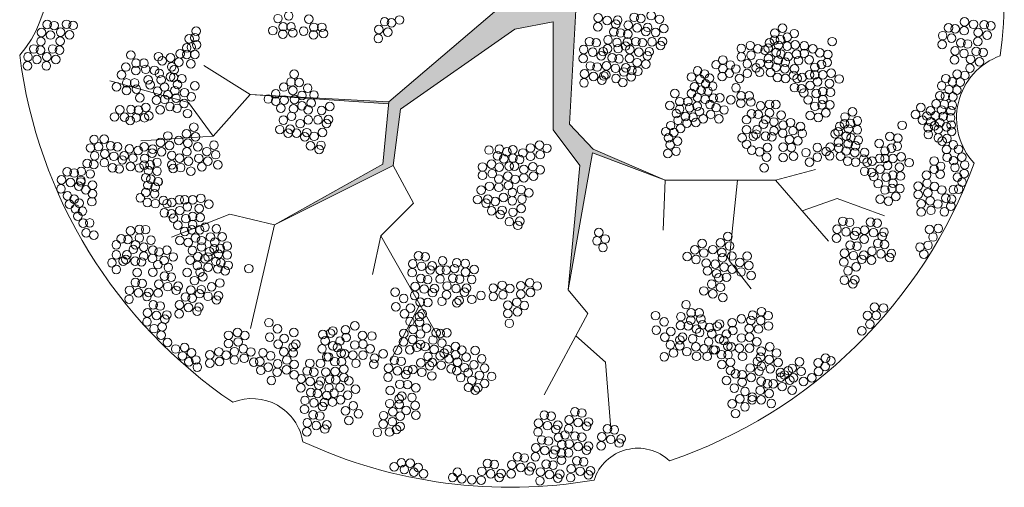
# Model space of a CAD drawing. Extents: x -19432 to 60483, y 42436 to 104548.
# Drawn here: x -7903 to -7310, y 62642 to 62924 of the extents above; entities that cross this region are included whole.
import ezdxf

# ---------------------------------------------------------------- set-up
doc = ezdxf.new("R2010")
doc.units = 0
doc.header["$LTSCALE"] = 50
doc.layers.get('0').update_dxf_attribs({"linetype": 'CONTINUOUS'})
doc.layers.add('zelen', color=69, linetype='CONTINUOUS')

# ---------------------------------------------------------------- blocks, each defined once
blk = doc.blocks.new('z_550')
at = {"linetype": 'Continuous', "lineweight": 13}
blk.add_hatch(color=256, dxfattribs=at).paths.add_polyline_path([(13.85, -29.92), (13.85, -95.11), (29.93, -116.54), (22.78, -191.56), (37.59, -108.88), (81.37, -125.37), (37.97, -106.72), (23.68, -91.54), (28.15, -12.06), (47.8, 0.45), (115.71, 24.56), (173.79, 100.47), (107.67, 30.81), (12.96, -0.45), (-12.96, 0.45), (-37.24, 43.13), (-10.88, 105.37), (-38.87, 45.99), (-85.33, 81.71), (-127.33, 112.08), (-133.58, 164.77), (-130.01, 105.83), (-89.6, 74.6), (-136.3, 47.8), (-86.67, 72.34), (-43.34, 38.85), (-19.21, -12.95), (-20.1, -22.77), (-85.33, -78.14), (-88.9, -115.65), (-154.13, -152.26), (-82.65, -116.54), (-78.18, -82.61), (-9.38, -34.38)])
at = {"lineweight": 13}
blk.add_hatch(color=256, dxfattribs=at).paths.add_polyline_path([(-85.33, -78.14), (-168.82, -73.85), (-85.45, -79.4)])
for p, q in [((23.68, -91.54), (28.15, -12.06)), ((-20.1, -22.77), (-85.33, -78.14)), ((-78.18, -82.61), (-9.38, -34.38)), ((-9.38, -34.38), (13.85, -29.92)), ((13.85, -29.92), (13.85, -95.11)), ((-168.82, -73.85), (-196.69, -56.2)), ((-205.98, -78.49), (-253.36, -65.49)), ((-168.82, -73.85), (-191.12, -98.92)), ((-168.82, -73.85), (-85.45, -79.4)), ((-85.33, -78.14), (-168.82, -73.85)), ((-191.12, -98.92), (-205.98, -78.49)), ((-85.33, -78.14), (-88.9, -115.65)), ((-82.65, -116.54), (-78.18, -82.61)), ((37.97, -106.72), (23.68, -91.54)), ((-191.12, -98.92), (-234.78, -101.7)), ((13.85, -95.11), (29.93, -116.54)), ((37.97, -106.72), (81.37, -125.37)), ((22.78, -191.56), (37.59, -108.88)), ((81.37, -125.37), (37.59, -108.88)), ((-88.9, -115.65), (-154.13, -152.26)), ((-154.13, -152.26), (-82.65, -116.54)), ((-82.65, -116.54), (-70.31, -139.3)), ((29.93, -116.54), (22.78, -191.56)), ((147.78, -125.37), (171.89, -119.02)), ((81.37, -125.37), (80.17, -155.56)), ((81.37, -125.37), (147.78, -125.37)), ((124.82, -125.37), (119.9, -173.72)), ((147.78, -125.37), (179.76, -162.24)), ((163.77, -143.8), (184.94, -136.41)), ((184.94, -136.41), (213.52, -146.97)), ((-70.31, -139.3), (-89.99, -158.96)), ((-181, -145.85), (-216.26, -159.78)), ((-154.13, -152.26), (-181, -145.85)), ((-154.13, -152.26), (-168.7, -214.69)), ((-89.99, -158.96), (-95.02, -182.18)), ((-89.99, -158.96), (-54.73, -221.24)), ((119.9, -173.72), (133.02, -190.92)), ((22.78, -191.56), (34.63, -205.67)), ((-66.61, -200.27), (-84.25, -234.36)), ((34.63, -205.67), (8.4, -254.84)), ((27.42, -219.2), (45.29, -235.18)), ((45.29, -235.18), (48.57, -275.33))]:
    blk.add_line(p, q, dxfattribs=at)
at = {"color": 96, "lineweight": 5}
for centre in [(72.81, -26.23), (-87.77, -29.88), (-83.68, -30.52), (-78.77, -28.85), (40.98, -27.61), (46.39, -29.17), (51.5, -31.36), (52.67, -28.89), (59.06, -32.01), (62.57, -27.25), (66.66, -27.89), (77.92, -28.43), (261.74, -29.91), (267.15, -31.46), (273.49, -31.69), (-294.58, -36.37), (-289.18, -37.92), (-283.03, -36.2), (-277.63, -37.76), (-91.27, -34.64), (-85.87, -36.2), (40.69, -33.01), (50.36, -36.04), (54.45, -36.68), (58.77, -37.41), (64.47, -33.56), (69.58, -35.76), (70.75, -33.29), (75.54, -36.34), (80.51, -33.99), (252.03, -33.52), (256.12, -34.16), (261.45, -35.31), (269.98, -36.45), (275.39, -38), (277.58, -32.33), (-294.88, -41.77), (-283.33, -41.61), (-91.57, -40.04), (35.7, -41.9), (39.79, -42.54), (46.85, -40.8), (52.25, -42.35), (58.54, -42.08), (63.55, -41.9), (67.64, -42.54), (73.35, -42.01), (79.63, -41.74), (248.23, -43.68), (248.53, -38.28), (253.93, -39.83), (259.49, -42.67), (263.58, -43.31), (269.69, -41.85), (-299.2, -46.33), (-295.11, -46.97), (-287.84, -46.33), (-283.75, -46.97), (32.19, -46.66), (37.6, -48.22), (43.88, -47.94), (71.73, -47.94), (78.46, -44.21), (255.98, -47.43), (261.39, -48.99), (268.78, -47.77), (272.87, -48.41), (-302.71, -51.09), (-297.3, -52.65), (-291.34, -51.09), (-285.94, -52.65), (31.9, -52.06), (42.71, -50.41), (70.56, -50.41), (255.69, -52.83), (265.27, -52.53), (270.68, -54.09), (-303, -56.49), (-291.64, -56.49), (32.68, -61.31), (36.18, -56.55), (40.27, -57.19), (45.58, -61.83), (45.87, -56.43), (264.98, -57.93), (32.39, -66.71), (38.08, -62.87), (43.19, -65.07), (44.36, -62.59), (-125.74, -83.38), (-120.77, -81.03), (-148.81, -89.24), (-143.83, -86.9), (-138.74, -91.34), (-133.77, -89), (-127.93, -89.05), (-122.82, -91.25), (-121.65, -88.78), (-151, -94.92), (-145.88, -97.12), (-144.72, -94.65), (-140.93, -97.02), (-134.65, -96.74), (-125.23, -96.64), (-135.82, -99.21), (-130.2, -98.98), (-252.88, -104.7), (-132.4, -104.66), (-127.28, -106.86), (-126.12, -104.38), (-256.68, -114.86), (-250.98, -111.01), (-279.03, -120.42), (-274.94, -121.06), (-270.57, -120.09), (-267.06, -115.33), (-262.97, -115.97), (-251.77, -117.99), (-282.53, -125.18), (-277.13, -126.74), (-270.86, -125.49), (-270.85, -126.46), (-265.16, -121.65), (-282.82, -130.58), (-272.01, -128.94), (-29.62, -131.44), (-24.64, -129.09), (-31.81, -137.11), (-25.53, -136.84), (-21.09, -138.18), (-16.12, -135.84), (-26.7, -139.31), (-23.29, -143.86), (-17, -143.58), (-10.44, -144.75), (-5.47, -142.41), (-18.17, -146.05), (-12.63, -150.42), (-6.35, -150.15), (188.38, -150.17), (192.47, -150.81), (205.01, -150.73), (-7.52, -152.62), (184.87, -154.93), (190.28, -156.49), (196.56, -156.21), (201.5, -155.49), (209.1, -151.37), (213.18, -156.77), (184.58, -160.33), (195.39, -158.69), (201.21, -160.89), (206.9, -157.04), (212.02, -159.24), (192.81, -164.58), (196.9, -165.22), (205.94, -168.23), (209.44, -163.47), (213.53, -164.11), (-67.36, -170.99), (189.31, -169.34), (194.71, -170.89), (199.83, -173.09), (200.99, -170.62), (205.64, -173.63), (211.34, -169.79), (216.45, -171.98), (217.62, -169.51), (-70.86, -175.75), (-65.46, -177.3), (189.02, -174.74), (191.46, -180), (196.43, -177.65), (-216.32, -183.89), (-202.32, -185.95), (-71.15, -181.15), (-65.9, -184.69), (189.27, -185.67), (195.55, -185.4), (-241.51, -191.78), (-238, -187.02), (-233.91, -187.66), (-223.91, -188.01), (-218.51, -189.57), (-213.39, -191.77), (-212.23, -189.3), (-204.51, -191.62), (-198.23, -191.35), (-192.03, -189.72), (-187.06, -187.37), (-69.4, -189.45), (-57.72, -190.73), (-44.75, -190.71), (-38.47, -190.44), (194.38, -187.87), (-241.8, -197.18), (-236.1, -193.34), (-230.99, -195.53), (-229.82, -193.06), (-224.2, -193.41), (-207.84, -195.81), (-203.75, -196.45), (-199.4, -193.82), (-194.22, -195.39), (-189.11, -197.59), (-187.94, -195.12), (-58.89, -193.2), (-50.45, -194.56), (-39.64, -192.91), (-227.19, -200.59), (-223.1, -201.23), (-211.35, -200.57), (-205.94, -202.13), (-200.83, -204.33), (-199.66, -201.86), (-230.7, -205.35), (-225.29, -206.9), (-220.18, -209.1), (-219.01, -206.63), (-211.64, -205.98), (-230.99, -210.75), (-81.94, -233.95), (-85.44, -238.71), (-77.85, -234.59), (-138, -245.17), (-134.49, -240.41), (-85.73, -244.11), (-80.04, -240.26), (-74.93, -242.46), (-73.76, -239.99), (-138.29, -250.57), (-132.59, -246.72), (-127.48, -248.92), (-126.31, -246.45), (-132.27, -253.34), (-128.18, -253.98), (-136.06, -263.5), (-135.77, -258.1), (-130.37, -259.65), (-125.26, -261.85), (-124.09, -259.38), (-130.85, -266.87), (-126.76, -267.51), (8.45, -267.04), (12.54, -267.68), (26.92, -265.08), (31.01, -265.72), (-134.36, -271.63), (-128.95, -273.19), (-123.84, -275.38), (-122.67, -272.91), (4.95, -271.8), (10.35, -273.36), (23.42, -269.84), (28.82, -271.4), (33.93, -273.59), (35.1, -271.12), (46.57, -275.29), (-134.65, -277.03), (4.65, -277.2), (31.01, -280.26), (43.07, -280.05), (50.66, -275.93), (54.75, -281.34), (3.38, -286.73), (6.88, -281.97), (35.1, -285.66), (42.78, -285.45), (48.47, -281.61), (53.58, -283.81), (-7.66, -292.18), (-3.57, -292.82), (3.08, -292.13), (8.78, -288.29), (33.93, -288.13), (-25.74, -296.11), (-21.65, -296.75), (-11.16, -296.94), (-5.76, -298.5), (0.52, -298.23), (9.63, -296.5), (32.19, -295.18), (-29.24, -300.87), (-23.84, -302.43), (-18.73, -304.63), (-17.56, -302.15), (-11.46, -302.34), (-0.65, -300.7), (6.13, -301.26), (11.53, -302.82), (16.64, -305.02), (17.81, -302.55), (24.31, -304.7), (30, -300.86), (35.11, -303.05), (36.28, -300.58), (-29.54, -306.27), (5.83, -306.67)]:
    blk.add_circle(centre, 2.58, dxfattribs=at)
at = {"color": 82, "lineweight": 5}
for centre in [(-291.08, -31.61), (-286.99, -32.25), (-279.53, -31.44), (-275.44, -32.09), (-152.05, -28.03), (-145.6, -26.4), (-133.51, -28.41), (-201.36, -35.57), (-155.12, -35.27), (-149.13, -37.37), (-148.99, -32.89), (-144.17, -32.89), (-143.14, -36.64), (-136.58, -35.64), (-130.59, -37.75), (-130.44, -33.26), (-125.62, -33.26), (-124.6, -37.02), (147.44, -36.85), (-205.59, -40.24), (-202.09, -39.51), (-201.07, -43.81), (144.23, -42.62), (147.15, -40.97), (150.8, -40.7), (181.91, -41.89), (-240.69, -49.97), (-211, -49.21), (-207.05, -45.64), (-207.05, -49.58), (-204.28, -45.28), (-202.09, -49.58), (127.19, -46.04), (132.59, -44.3), (137.12, -46.22), (141.45, -47.02), (143.35, -45.83), (170.28, -46.21), (174.46, -48.66), (179.28, -49.58), (-237.62, -54.82), (-232.8, -54.82), (-224, -50.95), (-221.81, -53.51), (-216.84, -51.68), (-211.73, -54.25), (-204.57, -55.25), (111.95, -55.8), (116.04, -52.97), (127.19, -51.07), (130.79, -55.25), (133.03, -50.07), (138.53, -54.98), (143.5, -52.05), (143.79, -55.71), (175.49, -55.71), (178.99, -54.43), (-243.76, -57.2), (-237.77, -59.31), (-231.78, -58.57), (-226.48, -59.19), (-223.56, -61.02), (-216.11, -57.08), (-214.65, -58.82), (104.94, -61.39), (116.04, -58.18), (119.98, -60.93), (120.57, -55.99), (123.93, -58.37), (130.79, -61.02), (136.05, -57.63), (138.24, -60.29), (144.81, -60.56), (148.17, -57.36), (168.33, -61.84), (171.54, -57.36), (171.54, -61.84), (176.36, -61.84), (181.33, -60.93), (257.28, -61.48), (-246.3, -61.94), (-243.24, -66.79), (-238.42, -66.79), (-230.28, -64.96), (-222.39, -64.96), (-216.84, -63.13), (-214.94, -63.49), (-212.6, -67.7), (-209.98, -64.22), (97.2, -63.22), (102.16, -64.5), (105.67, -67.34), (108, -63.86), (115.6, -62.94), (126.12, -64.13), (149.05, -63.49), (153.87, -64.13), (158.69, -62.21), (160.88, -64.13), (163.8, -63.49), (173.15, -66.06), (180.31, -67.06), (186.15, -64.41), (250.42, -64.22), (254.36, -66.15), (259.03, -66.33), (261.96, -62.21), (-249.37, -69.17), (-243.38, -71.28), (-237.39, -70.54), (-229.11, -67.89), (-224.58, -71.73), (-220.49, -69.26), (-214.21, -71.46), (-208.37, -72.65), (-202.09, -68.53), (87.12, -73.2), (97.2, -73.2), (98.95, -69.17), (103.04, -71.09), (107.13, -71.64), (109.9, -68.71), (123.97, -69.69), (159.27, -69.63), (163.51, -70.27), (164.82, -72.83), (168.62, -68.34), (172.27, -73.2), (176.36, -71.91), (180.89, -72.46), (247.93, -68.53), (252.32, -70.82), (257.14, -71.18), (-235.24, -75.76), (-225.31, -77.13), (-220.35, -76.67), (-218.45, -74.02), (-213.48, -75.94), (-208.66, -79.15), (-204.28, -75.12), (90.18, -78.05), (95, -78.05), (100.7, -75.58), (105.38, -76.67), (110.34, -75.94), (114.29, -75.76), (120.9, -76.92), (126.89, -79.03), (127.04, -74.54), (131.86, -74.54), (132.88, -78.3), (144.23, -79.69), (167.45, -77.04), (176.36, -76.77), (244.57, -79.33), (246.76, -74.48), (249.54, -79.69), (250.12, -74.84), (254.65, -75.12), (-247.37, -82.99), (-240.65, -82.81), (-236.12, -83.17), (-231.74, -81.62), (-222.98, -82.99), (-217.13, -80.98), (-212.9, -82.07), (-206.62, -85.28), (84.05, -80.43), (87.99, -85.19), (90.04, -82.53), (96.03, -81.8), (133.27, -85.37), (138.82, -80.52), (144.23, -84.82), (148.03, -79.79), (171.54, -80.88), (175.78, -79.97), (178.11, -84.82), (180.6, -79.97), (194.18, -84.18), (235.37, -81.53), (241.21, -83.63), (247.79, -83.08), (253.48, -83.63), (254.36, -80.24), (-250.58, -87.29), (-244.59, -87.48), (-241.09, -89.49), (-237.44, -87.75), (-232.47, -87.75), (-229.84, -86.56), (89.02, -89.31), (93.54, -87.02), (94.42, -91.05), (98.07, -87.38), (99.82, -90.68), (130.35, -88.94), (137.36, -85.74), (141.89, -88.94), (146.86, -90.31), (151.24, -86.19), (156.85, -90.73), (168.62, -86.38), (173.59, -87.57), (189.36, -91.41), (189.65, -87.29), (193.01, -91.14), (197.1, -89.67), (232.16, -85.83), (236.39, -89.22), (239.02, -86.74), (241.36, -90.13), (244.14, -86.56), (246.76, -90.86), (248.81, -86.93), (253.34, -87.75), (81.71, -96.17), (84.63, -92.51), (86.53, -96.72), (90.48, -94.25), (130.35, -94.98), (136.63, -94.98), (140.58, -91.69), (146.86, -95.71), (152.12, -97.09), (152.41, -92.24), (158.3, -95.57), (162.82, -92.99), (163.95, -97.18), (183.67, -97.45), (185.56, -96.26), (186.44, -93.06), (191.84, -94.52), (197.1, -95.07), (224.12, -92.33), (239.75, -93.79), (243.55, -92.69), (245.89, -94.89), (250.85, -93.24), (253.63, -92.14), (253.92, -96.08), (83.32, -99.93), (88.72, -101.85), (127.72, -99.83), (134.44, -98.83), (136.05, -97.73), (141.75, -98.83), (145.54, -99.28), (156.2, -100.89), (161.21, -101.7), (185.71, -102.49), (190.38, -98.92), (193.31, -99.83), (197.69, -101.3), (210.25, -103.31), (216.68, -99.1), (221.5, -100.02), (239.9, -97.91), (245.89, -99.93), (248.23, -101.94), (251.15, -100.29), (0.12, -106), (5.52, -104.26), (10.05, -106.18), (82.88, -109.26), (84.34, -104.04), (87.85, -107.98), (130.35, -103.77), (133.42, -107.25), (138.24, -108.26), (142.91, -105.69), (152.41, -105.51), (157.33, -105.73), (166.14, -108.8), (173, -105.69), (178.26, -108.07), (180.74, -105.42), (186, -106.15), (190.38, -107.8), (191.55, -103.5), (195.64, -108.71), (195.93, -104.69), (201.49, -108.71), (213.75, -107.8), (217.7, -106.15), (221.2, -104.87), (250.85, -106.97), (254.94, -104.04), (258.01, -106.79), (-224.93, -114.64), (0.12, -111.03), (5.96, -110.02), (142.33, -111.55), (152.41, -111.73), (158.62, -110.89), (168.33, -114.57), (173, -111.46), (180.45, -110.73), (187.02, -111), (191.26, -113.93), (196.08, -114.57), (200.9, -112.65), (203.09, -114.57), (206.01, -113.93), (210.54, -112.28), (213.75, -112.28), (218.57, -112.28), (223.54, -111.37), (228.36, -114.85), (243.41, -113.84), (251.29, -111.64), (255.09, -113.66), (260.06, -111.46), (-232.67, -116.38), (-230.19, -119.49), (-229.02, -116.11), (-224.93, -120.04), (-3.9, -119.01), (1.51, -117.27), (6.03, -119.2), (141.01, -117.96), (201.49, -120.06), (205.72, -120.7), (210.83, -118.78), (215.36, -116.49), (222.52, -117.5), (243.41, -118.87), (247.35, -117.04), (255.97, -117.78), (261.81, -116.22), (-231.65, -123.89), (-228.73, -124.8), (-224.34, -126.27), (-224.27, -126.3), (-18.99, -124.67), (-13.59, -122.93), (-9.06, -124.86), (-3.9, -124.05), (1.95, -123.04), (207.04, -123.27), (214.48, -123.63), (218.57, -122.35), (223.1, -122.9), (238.73, -122.35), (247.06, -121.8), (257.43, -123.63), (260.2, -126.65), (261.52, -121.44), (-267.87, -131.21), (-263.78, -128.37), (-231.65, -132.77), (-230.48, -128.47), (-226.1, -129.66), (-18.99, -129.71), (-13.15, -128.7), (-10.82, -132.85), (-5.41, -131.11), (-0.89, -133.03), (209.66, -127.48), (213.75, -131.32), (217.99, -130.41), (218.57, -127.2), (222.81, -130.41), (233.7, -129.02), (239.11, -127.29), (239.54, -133.05), (243.63, -129.21), (248.08, -131.32), (254.94, -131.14), (258.16, -130.77), (-278.97, -134.87), (-274.88, -136.8), (-264.22, -138.35), (-263.78, -133.59), (-235.01, -135.97), (-230.77, -138.9), (-226.39, -133.68), (-221.13, -137.62), (-216.02, -138.9), (-211.49, -137.25), (-208.28, -137.25), (-203.46, -137.25), (-198.49, -136.34), (-10.82, -137.88), (-4.98, -136.87), (210.83, -136.82), (215.8, -138.01), (220.33, -135.26), (233.7, -134.06), (241.04, -137.83), (250.42, -136.27), (253.92, -136.82), (-277.66, -139.91), (-274.15, -142.75), (-271.81, -139.27), (-269.92, -144.12), (-225.95, -139.54), (-218.94, -139.54), (-211.2, -143.75), (-206.67, -141.46), (-199.51, -142.47), (-193.67, -139.82), (235.63, -139.57), (235.63, -144.6), (241.48, -143.6), (245.57, -139.75), (249.54, -144.41), (253.48, -141.12), (-272.69, -147.05), (-220.55, -145.03), (-216.31, -145.67), (-215, -148.24), (-207.55, -148.6), (-203.46, -147.32), (-198.93, -147.87), (-269.48, -151.35), (-265.53, -151.17), (-240.99, -155.93), (-235.59, -155.1), (-231.79, -155.2), (-212.37, -152.45), (-203.46, -152.17), (240.6, -155.11), (245.91, -154.53), (-267.72, -157.12), (-263.05, -158.49), (-246.55, -160.78), (-242.46, -161.15), (-235.59, -160.23), (-228.58, -161.6), (-185.64, -159.59), (242.7, -159.65), (-249.47, -164.35), (-239.24, -167.1), (-237.93, -164.35), (-232.96, -165.72), (-186.81, -166.55), (-182.72, -165.08), (234.85, -165.72), (239.71, -164.66), (-249.47, -170.39), (-245.38, -174.24), (-243.77, -173.14), (-243.19, -170.39), (-238.07, -174.24), (-189.43, -174.33), (-187.97, -169.93), (-182.72, -170.48), (237.2, -169.93), (-252.1, -175.24), (-249.47, -179.18), (-188.27, -178.9), (-186.51, -175.24), (-183.88, -180.09), (-182.13, -176.71), (-169.57, -178.72), (-236.9, -181.1), (-64, -191), (-22.29, -190.49), (-16.88, -188.75), (-12.36, -190.67), (-5.74, -189), (-0.34, -187.26), (4.19, -189.18), (-81.41, -192.93), (-76.3, -196.68), (-69.7, -194.85), (-42.85, -197.96), (-35.26, -197.23), (-29.71, -194.85), (-22.29, -195.53), (-16.45, -194.52), (-5.74, -194.04), (0.1, -193.03), (-80.98, -201.72), (-72.21, -202.54), (-66.37, -198.88), (-61.7, -199.06), (-44.31, -199.34), (-13.52, -200.74), (-8.11, -199.01), (-3.58, -200.93), (93.87, -200.44), (-75.86, -205.93), (-66.81, -207.57), (-65.2, -205.93), (-13.52, -205.78), (-7.67, -204.77), (75.5, -207.04), (90.8, -207.67), (96.79, -209.78), (96.93, -205.29), (101.75, -205.29), (102.78, -209.05), (127.21, -208.97), (-157.49, -211.26), (-152.38, -215.01), (-111.34, -215.56), (-105.78, -213.18), (-72.5, -210.5), (-70.61, -215.45), (-66.81, -211.05), (-62.57, -214.62), (-12.62, -211.69), (75.94, -215.83), (80.62, -210.8), (90.55, -212.99), (95.22, -213.18), (100.19, -215.1), (103.69, -212.54), (107.93, -214.18), (112.6, -213.45), (114.06, -212.08), (121.66, -211.35), (122.1, -216.01), (-181.9, -218.88), (-176.49, -217.14), (-171.97, -219.06), (-157.05, -220.05), (-148.29, -220.87), (-142.45, -217.21), (-125.07, -218.4), (-120.39, -217.67), (-118.93, -216.3), (-110.9, -220.23), (-101.11, -219.04), (-95.41, -219.32), (-76.16, -217.74), (-70.9, -221.4), (-66.22, -218.1), (-56.73, -217.46), (-54.23, -217.84), (-50.3, -217.46), (81.05, -220.04), (84.71, -216.65), (90.11, -221.69), (91.72, -220.04), (97.85, -220.96), (102.09, -217.2), (109.39, -218.03), (114.06, -220.96), (116.69, -221.96), (118.3, -218.12), (-181.9, -223.91), (-176.06, -222.9), (-172.93, -227), (-151.94, -224.26), (-142.88, -225.91), (-141.28, -224.26), (-125.5, -227.1), (-123.6, -222.25), (-118.93, -225.17), (-116.3, -226.18), (-114.69, -222.34), (-105.78, -224.72), (-100.82, -224.26), (-96.44, -227.1), (-79.95, -227.8), (-76.45, -222.86), (-72.65, -227.62), (-68.41, -226.16), (-66.22, -224.33), (-63.32, -225.75), (-33.21, -227.99), (84.41, -224.62), (90.11, -225.17), (99.75, -225.81), (104.72, -227.09), (107.49, -222.88), (110.41, -227.73), (111.44, -227.73), (119.03, -225.44), (121.08, -225.9), (-193.14, -230.66), (-187.73, -228.92), (-183.21, -230.84), (-178.33, -228.74), (-178.33, -233.78), (-172.49, -232.77), (-156.46, -231.32), (-148.58, -228.84), (-146.68, -233.78), (-142.88, -229.39), (-122.58, -231.95), (-121.56, -231.95), (-113.96, -229.66), (-111.92, -230.12), (-106.95, -230.85), (-100.82, -230.85), (-93.81, -232.68), (-88.7, -230.03), (-61.64, -231.61), (-29.27, -233.02), (80.76, -231.85), (86.31, -229.56), (94.35, -228.74), (100.19, -231.58), (106.62, -231.58), (115.23, -230.57), (119.18, -230.57), (138.75, -232.03), (-193.14, -235.7), (-187.3, -234.69), (-158.01, -238.13), (-152.23, -236.07), (-146.97, -239.73), (-132.81, -235.79), (-126.38, -235.79), (-117.76, -234.79), (-113.82, -234.79), (-112.36, -239.36), (-105.05, -235.79), (-94.25, -236.25), (-33.94, -236.68), (-27.52, -238.7), (115.38, -236.52), (120.64, -235.15), (136.85, -234.72), (139.26, -237.47), (-152.53, -241.19), (-130.4, -241.05), (-123.24, -241.13), (-117.62, -240.74), (-117.21, -245.7), (-112.36, -244.31), (-30.58, -243), (-23.28, -243.64), (120.64, -240.09), (123.71, -242.1), (-114.69, -250.35), (-109.29, -246.32), (-105.35, -251.36), (-78.6, -248.44), (-73.92, -248.62), (-68.96, -250.55), (-37.26, -250.27), (-35.26, -246.02), (-31.57, -250.55), (-27.52, -247.94), (118.3, -246.13), (122.97, -250.8), (127.65, -247.14), (-118.28, -253.77), (-110.02, -255.02), (-84.44, -252.1), (-79.04, -257.14), (-77.43, -255.49), (-71.29, -256.41), (-33.21, -251.97), (126.33, -257.12), (129.4, -252.81), (133.81, -256.11), (-119.25, -259.12), (-114.29, -257.76), (-106.66, -261.33), (-84.73, -260.07), (-79.04, -260.62), (-69.4, -261.26), (121.66, -260.14), (129.4, -262.06), (133.64, -257.76), (-111.34, -264.35), (-103.59, -266.28), (-88.38, -267.3), (-82.83, -265.01), (-78.45, -267.66), (-74.8, -264.19), (-68.96, -267.02), (123.71, -266.09), (-109.29, -270.3), (-88.68, -272.42), (-83.13, -270.96), (-78.45, -273.89), (-92.18, -277.37), (-84.88, -277.18), (-80.64, -275.72)]:
    blk.add_circle(centre, 2.58, dxfattribs=at)
at = {"color": 108, "lineweight": 5}
for centre in [(151.97, -33.74), (159.11, -37.06), (149.63, -44.09), (154.89, -39.23), (159.66, -43.84), (46.56, -46.2), (53, -46.12), (57.37, -44.55), (60.04, -46.66), (65.45, -48.22), (148.17, -48.48), (151.09, -49.4), (154.89, -44.64), (160.39, -49.51), (165.15, -44.38), (165.15, -48.96), (49.38, -51.67), (53.47, -52.31), (59.75, -52.06), (64.38, -54.54), (69.62, -55.45), (149.34, -53.06), (153.72, -54.25), (155.48, -50.86), (161.67, -53.35), (-142.29, -61.56), (51.28, -57.98), (56.39, -60.18), (57.56, -57.71), (61.19, -59.32), (64.84, -59.78), (153.43, -58.27), (159.27, -58.27), (-144.2, -66.23), (-139.3, -66.51), (51.63, -64.1), (55.73, -66.6), (60.74, -63.19), (-153.41, -73.38), (-148.59, -69.26), (-143.09, -71.32), (-134.14, -69.94), (-157.88, -76.48), (-153.41, -77.85), (-148.25, -77.16), (-142.05, -76.82), (-137.58, -74.41), (-132.08, -78.89), (-130.36, -74.07), (-150.31, -81.98), (-142.74, -82.32), (-137.58, -80.61), (-133.8, -83.01), (-262.9, -100.87), (-256.84, -100.68), (-264.99, -105.97), (-260.25, -105.22), (-248.79, -105.34), (-241.6, -106.52), (-236.31, -107.48), (-232.69, -105.32), (-24.88, -107.23), (-18.64, -106.72), (-14.16, -108.25), (-10.46, -107.04), (-4.53, -109.01), (-262.52, -110.71), (-256.38, -109.46), (-245.87, -113.21), (-244.7, -110.74), (-239.44, -112.06), (-19.74, -110.66), (-15.9, -112.47), (-10.44, -112.08), (-6.39, -112.95), (-247.68, -118.63), (-240.88, -117.11), (-235.59, -118.03), (-28.74, -117.44), (-23.34, -115.7), (-18.81, -117.62), (-12.74, -117), (-9.45, -116.89), (-28.74, -122.48), (-22.9, -121.47), (-196.01, -153.65), (-189.18, -154.74), (-201.7, -160.23), (-198.2, -161.84), (-192.73, -159.65), (40.2, -161.95), (41.31, -156.95), (45.2, -160.84), (-227.41, -167.64), (-223.6, -168.66), (-218.95, -167.57), (-206.23, -162.98), (-203.66, -167.84), (-198.2, -165.66), (-193.38, -168.47), (-190.46, -166.82), (43.81, -165.97), (-227.7, -172.5), (-220.59, -173.85), (-215.13, -171.67), (-205.02, -173.58), (-200.38, -171.39), (-196.15, -172.86), (-194.25, -171.67), (-63.27, -171.63), (-52.82, -174.01), (-224.42, -176.31), (-218.13, -177.95), (-200.65, -176.85), (-194.11, -177.9), (-60.34, -179.5), (-59.18, -177.03), (-54.38, -179.65), (-50.62, -179.65), (-45.61, -178.71), (-44.35, -175.26), (-39.15, -175.66), (-33.84, -179.19), (-227.41, -180.92), (-220.41, -183.25), (-199.07, -180.83), (-197.34, -183.6), (-61.81, -185.33), (-54.38, -184.98), (-46.65, -184.4), (-42.56, -185.04), (-39.03, -180.9), (-35.32, -185.23), (-50.16, -189.16), (132.97, -209.99), (134.01, -206.71), (138.85, -209.99), (139.37, -204.64), (143.35, -207.06), (131.88, -214.82), (137.58, -215.1), (143.52, -213.28), (127.21, -220.5), (132.18, -220.04), (-49.99, -227.37), (-45.02, -225.68), (-41.26, -227.89), (126.04, -226.63), (132.18, -226.63), (136.56, -222.88), (144.3, -225.81), (-168.4, -228.93), (-161.1, -229.46), (-48.98, -233.09), (-45.02, -230.65), (-38.62, -232.02), (139.19, -228.46), (-166.68, -235.03), (-162.96, -234.72), (-47.63, -239.16), (-43.92, -235.07), (-39.6, -238.39), (-162.35, -239.99), (-44.25, -240.27), (-41.94, -244.41), (-37.39, -241.48), (-156.03, -246.14), (16.63, -273.09), (23.13, -275.24), (15.46, -275.56), (16.93, -280.53), (20.95, -278.96), (26.92, -279.61), (10.97, -282.61), (19.03, -284.73), (23.42, -284.38), (28.82, -285.93), (13.89, -290.48), (15.06, -288.01), (18.85, -289.97), (23.13, -289.78), (13.72, -297.15), (18.85, -294.17), (28.1, -294.54), (24.6, -299.3)]:
    blk.add_circle(centre, 2.58, dxfattribs=at)
at = {"color": 246, "lineweight": 5}
for centre in [(168.04, -52.87), (100.85, -59.46), (-227.85, -109.15), (-232.38, -112.26), (-197.91, -117.3), (-208.28, -156.29), (-204.04, -155.38), (-199.22, -155.38), (-211.2, -161.79), (-190.16, -162.7), (-232.96, -171.12), (-234.28, -174.69), (-206.82, -181.1), (-53.22, -198.42), (127.94, -231.58), (-142.3, -236.43), (-142.3, -242.66)]:
    blk.add_circle(centre, 2.58, dxfattribs=at)
at = {"color": 7, "lineweight": 5}
for centre in [(100.56, -80.79), (102.02, -84.09), (108.3, -79.79), (112.09, -81.71), (116.77, -83.08), (104.21, -88.48), (108.73, -85.74), (113.7, -88.48), (-207.11, -97.38), (-202.73, -93.51), (-222.83, -102.62), (-218.45, -98.75), (-211.83, -101.42), (-206.44, -103.11), (-201.72, -99.23), (-227.55, -106.66), (-222.16, -108.34), (-217.44, -104.47), (-206.99, -108.24), (-200.38, -105.3), (-194.99, -108.19), (-190.61, -104.31), (-216.09, -110.53), (-211.37, -112.11), (-205.98, -113.96), (-199.71, -112.23), (-194.32, -113.91), (-189.6, -110.04), (-216.09, -116.15), (-215.18, -118.39), (-210.69, -117.84), (-204.63, -120.03), (-188.26, -116.1), (119.08, -159.33), (99.21, -167.42), (103.59, -163.54), (109.98, -167.25), (114.7, -163.21), (120.09, -165.06), (94.49, -171.46), (99.88, -173.14), (104.6, -169.27), (115.38, -168.93), (115.88, -172.13), (121.44, -171.12), (130.71, -171.12), (105.94, -175.33), (106.79, -180.05), (111.5, -176.01), (116.89, -177.86), (121.61, -179.03), (126.32, -174.99), (131.72, -176.84), (112.18, -181.73), (113.69, -184.25), (118.24, -183.92), (127, -180.72), (133.06, -182.91), (104.6, -192.17), (109.31, -188.13), (114.7, -189.98), (109.99, -193.85), (116.05, -196.04), (207.44, -201.89), (212.92, -202.44), (203.23, -207), (208.53, -207), (-226.75, -214.89), (-221.89, -213.84), (199.76, -216.13), (204.7, -212.12), (-222.47, -218.79), (-58.61, -221.71), (-218.57, -223.16), (-213.72, -227.15), (-208.3, -226.3), (-57.93, -227.43), (-53.22, -223.56), (-209.63, -231.34), (-204.21, -229.46), (-201.55, -233.75), (-54.37, -231.24), (-51.87, -229.62), (143.98, -233.43), (148.36, -229.56), (177.94, -232.63), (-205.83, -234.86), (-200.66, -238.03), (-70.74, -239.52), (-66.02, -235.48), (-60.63, -237.33), (-59.08, -235.28), (-53.69, -236.97), (132.47, -238.6), (144.65, -239.16), (149.37, -235.28), (157.91, -238.78), (162.29, -234.9), (173.53, -235.45), (177.71, -237.71), (181.21, -234.32), (-120.9, -245.31), (-65.35, -241.2), (-59.29, -243.39), (127.75, -242.64), (133.15, -244.32), (137.86, -240.45), (150.72, -241.35), (151.06, -244.09), (153.19, -242.82), (155.45, -240.22), (158.58, -244.5), (163.3, -240.63), (169.69, -244.48), (173.76, -240.64), (-121.29, -250.66), (139.21, -246.51), (142.91, -248.2), (146.35, -248.14), (151.74, -249.82), (156.46, -245.95), (164.64, -246.69), (-122.56, -255.14), (138.52, -252.07), (143.92, -253.92), (157.8, -252.01), (139.2, -257.79), (145.26, -259.98), (-81.97, -298.14), (-77.68, -295.82), (-72.32, -296), (-67.5, -298.5), (-75.9, -299.75), (-70.18, -301.35), (-64.29, -302.42), (-46.79, -304.57), (-43.93, -301.35), (-41.25, -305.46), (-35.18, -305.99)]:
    blk.add_circle(centre, 2.58, dxfattribs=at)
at = {"lineweight": 15}
for centre, radius, start, end in [((-12.2, -12.63), 297.87, 352.72126, 51.69826), ((-358.12, -5.96), 67.04, 318.77226, 39.0179), ((-12.2, -12.63), 297.87, 187.23454, 235.89106), ((296.96, -88.04), 40.08, 109.96331, 222.62075), ((-12.2, -12.63), 297.87, 288.8248, 339.8628), ((-167.69, -288.07), 31.04, 9.26936, 111.83978), ((-12.2, -12.63), 297.87, 245.21808, 279.78146), ((64.82, -314.71), 27.76, 46.51987, 162.08639)]:
    blk.add_arc(centre, radius, start, end, dxfattribs=at)

msp = doc.modelspace()

# ---------------------------------------------------------------- block references
at = {"layer": 'zelen'}
msp.add_blockref('z_550', (-7595.62, 62952.37), dxfattribs=at)

doc.saveas('drawing.dxf')
